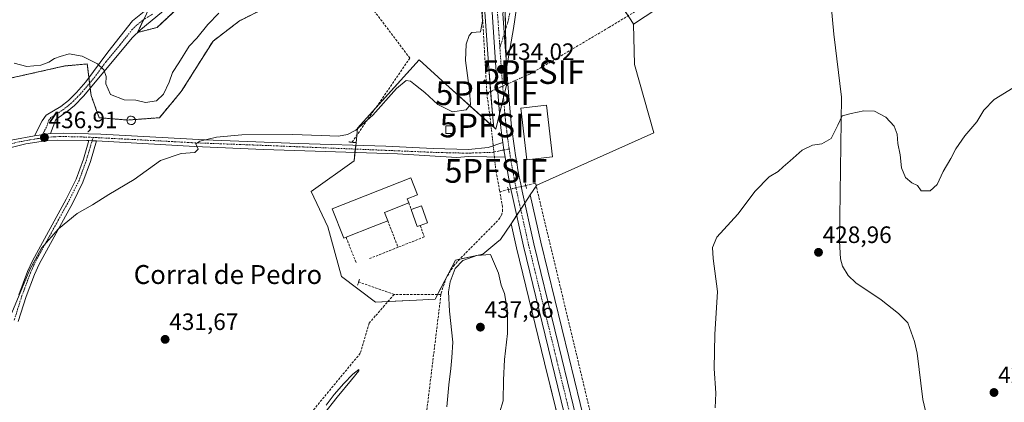
# Model space of a CAD drawing. Units: metres. Extents: x 631940 to 635412, y 4697294 to 4699672.
# Drawn here: x 633636 to 634052, y 4699193 to 4699355 of the extents above; entities that cross this region are included whole.
import ezdxf
from ezdxf.enums import TextEntityAlignment as Align

# ---------------------------------------------------------------- set-up
doc = ezdxf.new("R2010")
doc.units = ezdxf.units.M
doc.header["$MEASUREMENT"] = 0
for name, pattern in [('TRAZO_Y_PUNTO', [1, 0.5, -0.25, 0, -0.25]), ('TRAZOS', [0.75, 0.5, -0.25]), ('TRAZOS2', [0.375, 0.25, -0.125]), ('TRAZOSX2', [1.5, 1, -0.5])]:
    doc.linetypes.add(name, pattern=pattern)
doc.layers.get('0').update_dxf_attribs({"lineweight": 5})
for name, color, linetype, lineweight in [('Arbolado forestal', 92, 'TRAZOS', 0), ('Arbolado forestal CxS', 92, 'Continuous', 0), ('Camino', 19, 'Continuous', 0), ('Camino Cxs', 19, 'Continuous', 0), ('Camino eje', 39, 'TRAZO_Y_PUNTO', 13), ('Carretera de calzada única', 19, 'Continuous', 13), ('Carretera de calzada única Cxs', 19, 'Continuous', 13), ('Carretera de calzada única eje', 19, 'TRAZO_Y_PUNTO', 0), ('Carátula', 7, 'Continuous', 5), ('Corriente artificial lineal', 5, 'TRAZOSX2', 13), ('Corriente artificial lineal oculto', 135, 'TRAZO_Y_PUNTO', 13), ('Corriente natural lineal', 142, 'Continuous', 13), ('Cultivos herbáceos CxS', 92, 'Continuous', 0), ('Curva de nivel normal', 36, 'Continuous', 0), ('Edificación', 1, 'Continuous', 13), ('Edificación Cxs', 1, 'Continuous', 13), ('Edificación industrial', 135, 'Continuous', 13), ('Edificación industrial Cxs', 135, 'Continuous', 13), ('Edificación ligera', 1, 'Continuous', 0), ('Edificación ligera Cxs', 1, 'Continuous', 0), ('Muro lineal', 1, 'TRAZOSX2', 13), ('Núcleo urbano', 19, 'Continuous', 0), ('Núcleo urbano CxS', 19, 'Continuous', 0), ('Pista no pavimentada', 254, 'Continuous', 13), ('Pista no pavimentada Cxs', 254, 'Continuous', 0), ('Pista pavimentada', 135, 'Continuous', 13), ('Pista pavimentada Cxs', 135, 'Continuous', 0), ('Pista pavimentada eje', 135, 'TRAZO_Y_PUNTO', 0), ('Puente lineal', 2, 'TRAZOS2', 0), ('Punto de cota en terreno', 7, 'Continuous', 0), ('Punto fluvial sifón', 7, 'Continuous', 0), ('Rótulo de punto de cota en terreno', 19, 'Continuous', 0), ('Texto cartográfico', 19, 'Continuous', 0)]:
    doc.layers.add(name, color=color, linetype=linetype, lineweight=lineweight)
doc.styles.add('Arial', font='txt', dxfattribs={"height": 0.2})

# ---------------------------------------------------------------- blocks, each defined once
blk = doc.blocks.new('*U154')
at = {"layer": 'Arbolado forestal CxS', "color": 92, "linetype": 'Continuous', "lineweight": 0}
for points in [[(633837.85, 4699616.42, 440.43), (633834.53, 4699608.65, 439.86), (633833.06, 4699610.65, 440.12), (633828.77, 4699626.38, 440.77), (633821.57, 4699639.9, 442.9), (633820.81, 4699642.86, 443.51), (633849.18, 4699643.41, 441.77), (633837.85, 4699616.42, 440.43)], [(633782.01, 4699642.12, 444.97), (633785.89, 4699617.8, 443.68), (633791.68, 4699592.77, 440.19), (633777.35, 4699582.23, 441.17), (633758.17, 4699562.69, 441.76), (633755.55, 4699536.47, 440.51), (633757.2, 4699510.36, 439.34), (633751.91, 4699482.93, 439.38), (633749.6, 4699472.36, 439.93), (633749.93, 4699434.69, 440.53), (633732.9, 4699412.17, 442.38), (633723.11, 4699397.94, 442.49), (633707.17, 4699375.94, 441.78), (633691.8, 4699361, 441.51), (633686.27, 4699349.36, 441.05), (633694.47, 4699351.48, 441.29), (633711.95, 4699367.94, 441.63), (633728.13, 4699372.9, 441.71), (633748.61, 4699384.13, 442.2), (633758.71, 4699396.96, 442.51), (633761.5, 4699411.64, 441.9), (633767.84, 4699429.72, 439.82), (633768.43, 4699431.39, 439.72), (633779.99, 4699427.75, 439.57), (633784.94, 4699451.54, 437.2), (633799.81, 4699416.85, 437.57), (633801.79, 4699407.92, 437.63), (633787.51, 4699388.82, 438.64), (633773.88, 4699375.77, 439.28), (633751.91, 4699365.67, 438.43), (633729.34, 4699354.29, 437.4), (633718.13, 4699345.74, 437.36), (633704.71, 4699324.44, 437.08), (633695.47, 4699313.4, 437.1), (633682.16, 4699312.42, 437.28), (633670.06, 4699313.37, 437.45), (633666.64, 4699322.81, 438.97), (633665.02, 4699336.1, 439.65), (633655.51, 4699335.22, 438.89), (633613.83, 4699325.88, 437.2), (633595.72, 4699313.98, 435.26), (633571.98, 4699298.76, 432.2), (633579.81, 4699314.84, 433.01), (633586.98, 4699332.17, 433.09), (633591.14, 4699343.07, 433.14), (633597.17, 4699355.29, 433.73), (633616.6, 4699365.32, 435.67), (633656.79, 4699373.89, 437.09), (633679.91, 4699377.53, 438.36), (633695.93, 4699392.79, 439.31), (633702.04, 4699418.5, 439.58), (633697.08, 4699429.07, 439.37), (633680.57, 4699452.2, 439.73), (633656.79, 4699472.03, 439.33), (633640.27, 4699489.88, 440.02), (633633.17, 4699491.61, 439.25), (633626.58, 4699493.22, 438.11), (633608.99, 4699485.78, 436.9), (633615.27, 4699512.61, 438.21), (633625.6, 4699530.66, 438.89), (633631.78, 4699561.3, 439.82), (633634.26, 4699565.96, 440.11), (633642.07, 4699580.62, 440.67), (633653.23, 4699591.07, 441.09), (633663.84, 4699598.33, 441.17), (633676.47, 4699601.2, 441.71), (633669.91, 4699609.28, 441.33), (633658.95, 4699615.35, 441.97), (633643.56, 4699620.66, 442.65), (633630.65, 4699628.58, 442.92), (633630.99, 4699639.23, 443.56), (633678.05, 4699640.13, 443.62), (633681.25, 4699636.88, 443.22), (633690.29, 4699631.4, 442.89), (633699.01, 4699637.98, 443.52), (633700.88, 4699640.57, 443.62), (633782.01, 4699642.12, 444.97)]]:
    blk.add_polyline3d(points, close=True, dxfattribs=at)
blk = doc.blocks.new('*U156')
at = {"layer": 'Cultivos herbáceos CxS', "color": 92, "linetype": 'Continuous', "lineweight": 0}
blk.add_polyline3d([(633877.92, 4699173.16, 431.68), (633868.32, 4699212.43, 432.31), (633856.49, 4699260.83, 432.35), (633852.06, 4699280.8, 432.76), (633854.79, 4699284.89, 432.43), (633904.28, 4699306.96, 431.51), (633896.03, 4699335.83, 432.26), (633895.69, 4699352.93, 432.47), (633915.72, 4699366.28, 432.63), (633967.99, 4699401.13, 432.87), (633974.22, 4699405.27, 432.71), (633979.54, 4699408.82, 432.78), (634014.17, 4699416.52, 432.57), (634016.36, 4699407.74, 431.8), (634080.96, 4699407.74, 432.19)], dxfattribs=at)
blk = doc.blocks.new('*U157')
at = {"layer": 'Cultivos herbáceos CxS', "color": 92, "linetype": 'Continuous', "lineweight": 0}
for points in [[(633613.83, 4699325.88, 437.2), (633655.51, 4699335.22, 438.89), (633665.02, 4699336.1, 439.65), (633666.64, 4699322.81, 438.97), (633670.06, 4699313.37, 437.45), (633682.16, 4699312.42, 437.28), (633695.47, 4699313.4, 437.1), (633704.71, 4699324.44, 437.08), (633718.13, 4699345.74, 437.36), (633729.34, 4699354.29, 437.4), (633751.91, 4699365.67, 438.43)], [(633711.95, 4699367.94, 441.63), (633694.47, 4699351.48, 441.29), (633686.27, 4699349.36, 441.05), (633691.8, 4699361, 441.51)], [(633832.51, 4699364.03, 434.69), (633834.54, 4699334.46, 434.21), (633836.05, 4699315.08, 433.62), (633836.05, 4699315.01, 433.62), (633836.37, 4699311.89, 433.6), (633836.66, 4699309.34, 433.72), (633816.43, 4699327.58, 435.33), (633805.1, 4699337.8, 436.11), (633779.16, 4699309.05, 434.89), (633778.49, 4699302.83, 434.24), (633777.66, 4699295.13, 433.73), (633759.52, 4699282.21, 433.11), (633766.53, 4699267.37, 432.17), (633772.3, 4699246.33, 431.96), (633786.74, 4699235.61, 431.6), (633804.06, 4699236.43, 432.37), (633811.89, 4699236.81, 433.12), (633820.56, 4699253.34, 434.49), (633832.1, 4699255.82, 434.95), (633837.96, 4699260.7, 433.73), (633839.53, 4699262, 433.57), (633843.98, 4699268.68, 433.01), (633846.24, 4699258.48, 433.38), (633846.26, 4699258.42, 433.38), (633858.12, 4699209.93, 432.97), (633867.72, 4699170.66, 431.9)]]:
    blk.add_polyline3d(points, dxfattribs=at)
blk = doc.blocks.new('5PFSIF')
blk.add_text('5PFSIF', height=10).set_placement((0, 0), align=Align.MIDDLE_CENTER)
blk = doc.blocks.new('*U173')
at = {"layer": 'Curva de nivel normal', "color": 36, "linetype": 'Continuous', "lineweight": 0}
blk.add_polyline3d([(633633.13, 4699231.05, 435), (633637.73, 4699241.86, 435), (633640.73, 4699249.36, 435), (633645.66, 4699258.36, 435), (633652.83, 4699266.54, 435), (633660.77, 4699273.04, 435), (633667.2, 4699276.69, 435), (633674.13, 4699280.98, 435), (633684.81, 4699287.36, 435), (633695.98, 4699295.33, 435), (633704.66, 4699298.23, 435), (633710.38, 4699298.74, 435), (633711.91, 4699300.16, 435), (633710.93, 4699302.32, 435), (633712.54, 4699303.5, 435), (633719.64, 4699305.22, 435), (633730.31, 4699306.14, 435), (633751.61, 4699306.34, 435), (633763.82, 4699305.9, 435), (633771.12, 4699305.57, 435), (633774.87, 4699306.29, 435), (633778.45, 4699308.09, 435), (633785.53, 4699314.44, 435), (633795.65, 4699325.7, 435), (633799.73, 4699329.08, 435), (633801.53, 4699328.77, 435), (633803.59, 4699327.06, 435), (633807.51, 4699324.08, 435), (633813.1, 4699318.97, 435), (633819.29, 4699315.86, 435), (633824.98, 4699316.74, 435), (633826.87, 4699319.02, 435), (633826.44, 4699324.83, 435), (633824.65, 4699337.58, 435), (633825.03, 4699344.5, 435), (633826.3, 4699348.14, 435), (633827.4, 4699349.33, 435), (633829.2, 4699349.44, 435), (633831.04, 4699349.69, 435), (633831.95, 4699354.11, 435), (633831.5, 4699359.98, 435)], dxfattribs=at)
blk = doc.blocks.new('*U174')
at = {"layer": 'Curva de nivel normal', "color": 36, "linetype": 'Continuous', "lineweight": 0}
for points in [[(634055.87, 4699325.99, 430), (634047.87, 4699321.02, 430), (634043.53, 4699316.54, 430), (634040.53, 4699311.6, 430), (634035.53, 4699305.7, 430), (634031.66, 4699300.23, 430), (634029.56, 4699296.2, 430), (634026.43, 4699290.69, 430), (634023.83, 4699285.25, 430), (634020.86, 4699282.48, 430), (634017.16, 4699282.54, 430), (634015.51, 4699284.82, 430), (634013.16, 4699285.93, 430), (634010.49, 4699288.14, 430), (634008.81, 4699292.3, 430), (634008.17, 4699297.7, 430), (634007.24, 4699302.55, 430), (634006.97, 4699306.5, 430), (634005.64, 4699309.79, 430), (634002.17, 4699313.66, 430), (633997.41, 4699316.19, 430), (633992.87, 4699316.23, 430), (633987.55, 4699315.13, 430), (633983.77, 4699314.12, 430), (633981.91, 4699310.21, 430), (633979.04, 4699304.63, 430), (633975.2, 4699302.42, 430), (633971.2, 4699301.81, 430), (633966.87, 4699299.65, 430), (633961.77, 4699295.13, 430), (633958.83, 4699292.65, 430), (633956.77, 4699290.72, 430), (633952.87, 4699288.39, 430), (633946.98, 4699282.34, 430), (633939.75, 4699272.69, 430), (633930.85, 4699262.94, 430), (633929, 4699258.61, 430), (633929.28, 4699253.94, 430), (633931.14, 4699240, 430), (633929.97, 4699221.97, 430), (633929.72, 4699207.54, 430), (633930.45, 4699197.16, 430), (633930.08, 4699190.96, 430)], [(633764.8, 4699188.19, 430), (633770.55, 4699195.46, 430), (633776.57, 4699202.79, 430), (633779.67, 4699206.58, 430), (633779.62, 4699207.2, 430), (633777.11, 4699205.17, 430), (633773.3, 4699201.21, 430), (633769.27, 4699196.53, 430), (633765.88, 4699192.13, 430)]]:
    blk.add_polyline3d(points, dxfattribs=at)
blk = doc.blocks.new('5PATER')
at = {"layer": 'Carátula', "linetype": 'Continuous', "lineweight": 5}
h = blk.add_hatch(color=250, dxfattribs=at)
edge = h.paths.add_edge_path()
edge.add_ellipse((0, 0.01), major_axis=(-1.33, -1.34), ratio=0.999422, start_angle=0, end_angle=360)

msp = doc.modelspace()

# ---------------------------------------------------------------- linework, layer by layer
at = {"layer": 'Arbolado forestal', "color": 92, "linetype": 'TRAZOS', "lineweight": 0}
for points in [[(633613.83, 4699325.88, 437.2), (633655.51, 4699335.22, 438.89), (633665.02, 4699336.1, 439.64), (633665.71, 4699330.38, 439.27), (633666, 4699328, 439.18), (633666.27, 4699325.78, 439.09), (633666.64, 4699322.81, 438.97), (633670.06, 4699313.38, 437.45), (633681.76, 4699312.45, 437.28), (633682.16, 4699312.42, 437.28), (633685.34, 4699312.65, 437.31), (633695.47, 4699313.4, 437.1), (633704.71, 4699324.44, 437.08), (633718.13, 4699345.74, 437.36), (633729.34, 4699354.29, 437.4), (633751.91, 4699365.67, 438.43)], [(633711.95, 4699367.94, 441.63), (633694.47, 4699351.48, 441.29), (633686.3, 4699349.37, 441.05), (633686.27, 4699349.36, 441.05), (633688.83, 4699354.77, 441.2)]]:
    msp.add_polyline3d(points, dxfattribs=at)
at = {"layer": 'Camino', "color": 19, "linetype": 'Continuous', "lineweight": 0}
for points in [[(633703.53, 4699363.86, 441.28), (633687.65, 4699350.68, 441.11), (633684.06, 4699347.18, 440.99), (633672.05, 4699332.69, 439.9), (633663.48, 4699322.44, 438.56), (633659.63, 4699318.57, 437.89), (633656.51, 4699315.98, 437.71), (633651.69, 4699312.63, 437.26), (633649.51, 4699306.69, 436.97)], [(633642.78, 4699305.79, 436.93), (633646.01, 4699312.07, 437.17), (633647.71, 4699314.43, 437.28), (633653.82, 4699318.13, 437.6), (633657.14, 4699320.66, 437.91), (633658.71, 4699322.23, 438.14), (633660.55, 4699324.06, 438.4), (633664.39, 4699328.6, 439.08), (633673.67, 4699341.09, 440.79), (633684.1, 4699354.22, 441.41), (633689.06, 4699358.25, 441.38)], [(633649.51, 4699306.69, 436.97), (633642.78, 4699305.79, 436.93)], [(633668.93, 4699303.57, 436.26), (633666.38, 4699294.95, 436.19), (633663.22, 4699286.2, 435.72), (633658.88, 4699277.51, 435.46), (633644.67, 4699251.62, 434.66), (633642.72, 4699247.26, 434.28), (633639.21, 4699237.89, 434.26), (633635.91, 4699227.4, 434.24)], [(633636.19, 4699238.65, 435.2), (633639.84, 4699248.44, 435.29), (633641.88, 4699253.01, 435.73), (633656.13, 4699278.95, 436.16), (633660.36, 4699287.43, 436.38), (633663.43, 4699295.91, 436.65), (633665.74, 4699303.75, 436.4)], [(633665.74, 4699303.75, 436.4), (633667.04, 4699303.6, 436.34), (633668.93, 4699303.57, 436.26)]]:
    msp.add_polyline3d(points, dxfattribs=at)
at = {"layer": 'Camino Cxs', "color": 19, "linetype": 'Continuous', "lineweight": 0}
for points in [[(633703.53, 4699363.86, 441.28), (633687.65, 4699350.68, 441.11), (633684.06, 4699347.18, 440.99), (633672.05, 4699332.69, 439.9), (633663.48, 4699322.44, 438.56), (633659.63, 4699318.57, 437.89), (633656.51, 4699315.98, 437.71), (633651.69, 4699312.63, 437.26), (633649.51, 4699306.69, 436.97), (633649.51, 4699306.69, 436.97), (633642.78, 4699305.79, 436.93), (633646.01, 4699312.07, 437.17), (633647.71, 4699314.43, 437.28), (633653.82, 4699318.13, 437.6), (633657.14, 4699320.66, 437.91), (633658.71, 4699322.23, 438.14), (633660.55, 4699324.06, 438.4), (633664.39, 4699328.6, 439.08), (633673.67, 4699341.09, 440.79), (633684.1, 4699354.22, 441.41), (633689.06, 4699358.25, 441.38)], [(633636.19, 4699238.65, 435.2), (633639.84, 4699248.44, 435.29), (633641.88, 4699253.01, 435.73), (633656.13, 4699278.95, 436.16), (633660.36, 4699287.43, 436.38), (633663.43, 4699295.91, 436.65), (633665.74, 4699303.75, 436.4), (633667.04, 4699303.6, 436.34), (633668.93, 4699303.57, 436.26), (633668.93, 4699303.57, 436.26), (633666.38, 4699294.95, 436.19), (633663.22, 4699286.2, 435.72), (633658.88, 4699277.51, 435.46), (633644.67, 4699251.62, 434.66), (633642.72, 4699247.26, 434.28), (633639.21, 4699237.89, 434.26), (633635.91, 4699227.4, 434.24)]]:
    msp.add_polyline3d(points, dxfattribs=at)
at = {"layer": 'Camino eje', "color": 39, "linetype": 'TRAZO_Y_PUNTO', "lineweight": 13}
for points in [[(633692.59, 4699357.11, 441.21), (633688.36, 4699354.47, 441.19), (633685.88, 4699352.45, 441.17), (633684.08, 4699350.7, 441.18), (633678.87, 4699344.14, 440.69), (633672.86, 4699336.89, 440.09), (633668.22, 4699330.65, 439.51), (633663.94, 4699325.52, 438.83), (633662.02, 4699323.25, 438.44), (633661.1, 4699322.34, 438.29), (633659.17, 4699320.4, 438.01), (633658.39, 4699319.62, 437.9), (633656.83, 4699318.32, 437.7), (633655.17, 4699317.06, 437.64), (633652.76, 4699315.38, 437.47), (633649.7, 4699313.53, 437.26), (633648.85, 4699312.35, 437.2), (633647.76, 4699309.38, 437.09), (633646.15, 4699306.24, 436.97), (633645.5, 4699304.78, 436.9)], [(633667.45, 4699305.07, 436.42), (633667.04, 4699303.6, 436.34), (633664.68, 4699295.5, 436.47), (633661.57, 4699286.91, 435.88), (633657.29, 4699278.34, 435.68), (633643.05, 4699252.43, 435.26), (633641.05, 4699247.94, 434.73), (633637.43, 4699238.22, 434.76), (633634.18, 4699227.89, 434.69)]]:
    msp.add_polyline3d(points, dxfattribs=at)
at = {"layer": 'Carretera de calzada única', "color": 19, "linetype": 'Continuous', "lineweight": 13}
for points in [[(633840.49, 4699302.93, 433.62), (633840.07, 4699306.02, 433.7), (633839.7, 4699309.11, 433.75), (633839.35, 4699312.21, 433.69), (633839.04, 4699315.31, 433.67), (633837.53, 4699334.68, 433.87), (633835.49, 4699364.35, 434.45)], [(633842.19, 4699334.98, 433.91), (633841.47, 4699343.27, 434.13), (633840.49, 4699357.41, 434.35)], [(633842.19, 4699334.98, 433.91), (633842.14, 4699333.66, 433.89), (633842.6, 4699327.76, 433.83), (633843.54, 4699315.71, 433.65), (633843.84, 4699312.69, 433.61), (633844.18, 4699309.64, 433.54), (633844.55, 4699306.59, 433.47), (633844.96, 4699303.55, 433.4), (633845.39, 4699300.51, 433.38), (633845.85, 4699297.48, 433.37), (633846.35, 4699294.45, 433.34), (633846.87, 4699291.42, 433.29), (633847.43, 4699288.41, 433.22), (633848.02, 4699285.39, 433.13), (633848.63, 4699282.4, 433.04), (633853.57, 4699260.15, 432.77), (633865.41, 4699211.72, 432.48), (633875.01, 4699172.44, 431.87)], [(633841.4, 4699296.77, 433.51), (633840.95, 4699299.79, 433.57), (633840.49, 4699302.93, 433.62)], [(633870.63, 4699171.37, 431.94), (633861.03, 4699210.64, 432.6), (633849.17, 4699259.13, 433.17), (633844.22, 4699281.46, 433.13), (633843.59, 4699284.51, 433.19), (633842.99, 4699287.56, 433.22), (633842.43, 4699290.63, 433.3), (633841.9, 4699293.7, 433.42), (633841.4, 4699296.77, 433.51)]]:
    msp.add_polyline3d(points, dxfattribs=at)
at = {"layer": 'Carretera de calzada única Cxs', "color": 19, "linetype": 'Continuous', "lineweight": 13}
for points in [[(633870.63, 4699171.37, 431.94), (633861.03, 4699210.64, 432.6), (633849.17, 4699259.13, 433.17), (633844.22, 4699281.46, 433.13), (633843.59, 4699284.51, 433.19), (633842.99, 4699287.56, 433.22), (633842.43, 4699290.63, 433.3), (633841.9, 4699293.7, 433.42), (633841.4, 4699296.77, 433.51), (633840.95, 4699299.79, 433.57), (633840.49, 4699302.93, 433.62), (633840.07, 4699306.02, 433.7), (633839.7, 4699309.11, 433.75), (633839.35, 4699312.21, 433.69), (633839.04, 4699315.31, 433.67), (633837.53, 4699334.68, 433.87), (633835.49, 4699364.35, 434.45)], [(633840.49, 4699357.41, 434.35), (633841.47, 4699343.27, 434.13), (633842.19, 4699334.98, 433.91), (633842.14, 4699333.66, 433.89), (633842.6, 4699327.76, 433.83), (633843.54, 4699315.71, 433.65), (633843.84, 4699312.69, 433.61), (633844.18, 4699309.64, 433.54), (633844.55, 4699306.59, 433.47), (633844.96, 4699303.55, 433.4), (633845.39, 4699300.51, 433.38), (633845.85, 4699297.48, 433.37), (633846.35, 4699294.45, 433.34), (633846.87, 4699291.42, 433.29), (633847.43, 4699288.41, 433.22), (633848.02, 4699285.39, 433.13), (633848.63, 4699282.4, 433.04), (633853.57, 4699260.15, 432.77), (633865.41, 4699211.72, 432.48), (633875.01, 4699172.44, 431.87)]]:
    msp.add_polyline3d(points, dxfattribs=at)
at = {"layer": 'Carretera de calzada única eje', "color": 19, "linetype": 'TRAZO_Y_PUNTO', "lineweight": 0}
for points in [[(633837.95, 4699361.48, 434.37), (633839.23, 4699342.93, 434)], [(633839.23, 4699342.93, 434), (633839.78, 4699334.84, 433.94), (633840.06, 4699331.22, 433.91), (633840.82, 4699321.53, 433.81), (633841.29, 4699315.51, 433.79), (633841.45, 4699313.96, 433.79), (633841.59, 4699312.45, 433.77), (633841.76, 4699310.92, 433.75), (633841.94, 4699309.37, 433.72), (633842.13, 4699307.85, 433.68), (633842.31, 4699306.3, 433.63), (633842.51, 4699304.76, 433.59), (633842.93, 4699301.72, 433.52), (633843.15, 4699300.18, 433.5)], [(633843.15, 4699300.18, 433.5), (633843.38, 4699298.66, 433.48), (633843.62, 4699297.12, 433.44), (633843.88, 4699295.59, 433.41), (633844.38, 4699292.56, 433.35), (633844.65, 4699291.02, 433.32), (633844.93, 4699289.52, 433.29), (633845.21, 4699287.98, 433.27), (633845.81, 4699284.95, 433.25), (633846.11, 4699283.45, 433.24), (633846.42, 4699281.93, 433.23), (633848.89, 4699270.8, 433.03), (633851.37, 4699259.64, 433.04), (633863.22, 4699211.18, 432.52), (633872.82, 4699171.9, 431.92)]]:
    msp.add_polyline3d(points, dxfattribs=at)
at = {"layer": 'Corriente artificial lineal', "color": 5, "linetype": 'TRAZOSX2', "lineweight": 13}
for points in [[(633750.69, 4699541.1, 441.3), (633748.21, 4699535.93, 441.14), (633752.05, 4699521.17, 440.92), (633752.37, 4699516.54, 440.8), (633751.7, 4699506.09, 440.43), (633747.89, 4699464.42, 440.05), (633748.39, 4699449.94, 440.17), (633755.26, 4699440.18, 440), (633773.76, 4699426.16, 440.03), (633791.13, 4699404.24, 439.64), (633772.62, 4699376.45, 439.37), (633801.19, 4699338.55, 437.15), (633776.91, 4699303.07, 434.23), (633776.88, 4699303.03, 434.23)], [(633750.69, 4699541.1, 441.3), (633826.1, 4699385.02, 435.27), (633828.27, 4699379.9, 435.01), (633829.92, 4699374.59, 434.71), (633831.27, 4699367.3, 434.73), (633833.72, 4699323.74, 434.2)], [(633853.42, 4699332.65, 433.37), (633885.18, 4699351.45, 432.99), (633953.82, 4699392.93, 432.84), (633980.28, 4699407.44, 432.87), (633996.92, 4699409.27, 432.33), (634080.67, 4699408.04, 432.21)], [(633833.72, 4699323.74, 434.2), (633835.41, 4699310.81, 433.78), (633835.49, 4699310.12, 433.79)], [(633837.57, 4699290.96, 433.48), (633839.21, 4699282.21, 433.27)], [(633814.34, 4699238.74, 433.67), (633814.41, 4699239.31, 433.73), (633816.39, 4699245.33, 434.27), (633819.65, 4699250.77, 434.64), (633821.71, 4699253.18, 434.86), (633838.65, 4699270.31, 433.33), (633839.38, 4699271.24, 433.24), (633839.92, 4699272.29, 433.18), (633840.37, 4699274, 433.14), (633840.34, 4699275.76, 433.08), (633839.21, 4699282.21, 433.27)], [(633839.21, 4699282.21, 433.27), (633842.17, 4699282.9, 433.12), (633842.79, 4699283.05, 433.14)], [(633850.16, 4699284.79, 432.92), (633853.82, 4699285.65, 432.56), (633854.34, 4699285.5, 432.5), (633879.27, 4699181.31, 431.49), (633892.11, 4699131.82, 430.51), (633896.9, 4699109.72, 430.05), (633903.39, 4699081.98, 429.38), (633904.26, 4699076.32, 428.52), (633904.63, 4699071.43, 427.73), (633904.84, 4699055.69, 427.57), (633904.72, 4699002.92, 427.63), (633905.74, 4698962, 427.51), (633905.77, 4698960.75, 427.62)], [(633794.58, 4699238.82, 432.05), (633779.6, 4699244.09, 432.02)], [(633794.58, 4699238.82, 432.05), (633790.45, 4699234.09, 431.87), (633786.64, 4699229.72, 431.4), (633784.04, 4699226.73, 431.12), (633780.29, 4699213.99, 430.53), (633754.37, 4699182.63, 429.87), (633723.98, 4699135.57, 428.97), (633706.23, 4699107.53, 428.3), (633693.2, 4699083.19, 428.11), (633684.68, 4699069.98, 428.33), (633682.96, 4699067.32, 428.28), (633680.44, 4699064.14, 427.83), (633613.97, 4699027.19, 427.66), (633603.12, 4698984.37, 427.17), (633586.54, 4698957.34, 426.8), (633562.1, 4698920.22, 426.12), (633533.51, 4698882.6, 425.76), (633520.68, 4698866.08, 425.35), (633511.36, 4698846.15, 424.57), (633495.95, 4698814.66, 424.19), (633491.5, 4698810.7, 424.12), (633489.6, 4698810.02, 424.06)], [(633814.34, 4699238.74, 433.67), (633799.47, 4699116.75, 433.01), (633798.09, 4699109.78, 433.37), (633795.33, 4699101.34, 433.49), (633762.98, 4699044.22, 433.16), (633739.85, 4699002.82, 432.34), (633683.11, 4698902.53, 432.61), (633677.89, 4698896.01, 432.48), (633673.1, 4698890.95, 432.07), (633617.55, 4698842.11, 427.21), (633572.97, 4698803.36, 425.76), (633522.01, 4698758.28, 425.41), (633517.68, 4698753.07, 425.44), (633515.57, 4698749.33, 425.46), (633514.51, 4698746.03, 425.4)], [(633814.34, 4699238.74, 433.67), (633794.58, 4699238.82, 432.05)]]:
    msp.add_polyline3d(points, dxfattribs=at)
at = {"layer": 'Corriente artificial lineal oculto', "color": 135, "linetype": 'TRAZO_Y_PUNTO', "lineweight": 13}
for points in [[(633833.72, 4699323.74, 434.2), (633835.49, 4699324.52, 433.88), (633845.34, 4699328.93, 433.56), (633852.69, 4699332.22, 433.36), (633853.42, 4699332.65, 433.37)], [(633835.49, 4699310.12, 433.79), (633836.1, 4699304.5, 433.7), (633837.25, 4699293.85, 433.56), (633837.57, 4699290.96, 433.48)], [(633842.79, 4699283.05, 433.14), (633842.8, 4699283.05, 433.14), (633850.16, 4699284.79, 432.92)]]:
    msp.add_polyline3d(points, dxfattribs=at)
at = {"layer": 'Corriente natural lineal', "color": 142, "linetype": 'Continuous', "lineweight": 13}
msp.add_polyline3d([(633978.92, 4699399.19, 433.36), (633977.76, 4699380, 432.33), (633978.32, 4699370.06, 432.17), (633980.2, 4699348.61, 431.17), (633983.42, 4699322.07, 430.46), (633982.59, 4699261.35, 428.84), (633983.01, 4699253.85, 428.97), (633983.87, 4699250.7, 428.89), (633986.23, 4699246.82, 428.66), (633989.47, 4699243.7, 428.59), (634000.23, 4699236.52, 428.17), (634007.46, 4699230.83, 428.02), (634011.47, 4699226.84, 427.46), (634014.32, 4699218.97, 427.64), (634015.4, 4699214.05, 427.34), (634017.85, 4699194.52, 426.86), (634019.38, 4699187.88, 427.1)], dxfattribs=at)
at = {"layer": 'Cultivos herbáceos CxS', "color": 92, "linetype": 'Continuous', "lineweight": 0}
for points in [[(634014.17, 4699416.52, 432.57), (633979.54, 4699408.82, 432.78), (633974.22, 4699405.27, 432.71), (633967.99, 4699401.13, 432.87), (633964.41, 4699398.74, 432.87), (633915.72, 4699366.28, 432.63), (633895.69, 4699352.93, 432.47)], [(633613.83, 4699325.88, 437.2), (633655.51, 4699335.22, 438.89), (633665.02, 4699336.1, 439.64), (633665.71, 4699330.38, 439.27), (633666, 4699328, 439.18), (633666.27, 4699325.78, 439.09), (633666.64, 4699322.81, 438.97), (633670.06, 4699313.38, 437.45), (633681.76, 4699312.45, 437.28), (633682.16, 4699312.42, 437.28), (633685.34, 4699312.65, 437.31), (633695.47, 4699313.4, 437.1), (633704.71, 4699324.44, 437.08), (633718.13, 4699345.74, 437.36), (633729.34, 4699354.29, 437.4), (633751.91, 4699365.67, 438.43)], [(633711.95, 4699367.94, 441.63), (633694.47, 4699351.48, 441.29), (633686.3, 4699349.37, 441.05), (633686.27, 4699349.36, 441.05), (633688.83, 4699354.77, 441.2)], [(633836.65, 4699309.34, 433.72), (633836.37, 4699311.89, 433.6), (633836.05, 4699315.01, 433.62), (633836.05, 4699315.08, 433.62), (633835.32, 4699324.45, 433.91), (633834.54, 4699334.46, 434.21), (633832.5, 4699364.03, 434.69)], [(633895.69, 4699352.93, 432.47), (633896.03, 4699335.83, 432.26), (633904.28, 4699306.96, 431.51), (633854.79, 4699284.89, 432.43), (633854.57, 4699284.56, 432.44), (633852.06, 4699280.8, 432.76)], [(633791.99, 4699235.86, 431.93), (633786.74, 4699235.61, 431.6), (633772.3, 4699246.33, 431.96), (633766.53, 4699267.37, 432.17), (633759.52, 4699282.21, 433.11), (633777.66, 4699295.13, 433.73), (633778.05, 4699298.79, 434.14), (633778.2, 4699300.15, 434.17), (633778.37, 4699301.73, 434.21), (633778.49, 4699302.83, 434.24), (633778.82, 4699305.86, 434.56), (633779.16, 4699309.05, 434.89), (633786.77, 4699317.48, 435.14), (633805.1, 4699337.8, 436.11), (633816.43, 4699327.58, 435.33), (633835.45, 4699310.43, 433.79), (633836.65, 4699309.34, 433.72)], [(633852.06, 4699280.8, 432.76), (633856.49, 4699260.83, 432.35), (633868.32, 4699212.43, 432.31), (633877.92, 4699173.16, 431.68)], [(633843.98, 4699268.68, 433.01), (633839.53, 4699262.01, 433.57), (633837.96, 4699260.7, 433.73), (633832.1, 4699255.82, 434.95), (633822.22, 4699253.7, 434.83), (633820.56, 4699253.34, 434.49), (633812.9, 4699238.75, 433.39), (633811.89, 4699236.81, 433.12), (633804.06, 4699236.43, 432.37), (633791.99, 4699235.86, 431.93)], [(633865.1, 4699181.37, 432.03), (633858.12, 4699209.93, 432.97), (633846.26, 4699258.42, 433.38), (633846.24, 4699258.48, 433.38), (633843.98, 4699268.68, 433.01)]]:
    msp.add_polyline3d(points, dxfattribs=at)
at = {"layer": 'Curva de nivel normal', "color": 36, "linetype": 'Continuous', "lineweight": 0}
for points in [[(633634.22, 4699336.41, 440), (633639.5, 4699334.98, 440), (633645.42, 4699335.62, 440), (633648.86, 4699336.85, 440), (633651.18, 4699338.41, 440), (633653.63, 4699339.16, 440), (633657.42, 4699340.38, 440), (633662.81, 4699339.34, 440), (633669.29, 4699336.11, 440), (633672.09, 4699333.58, 440), (633672.95, 4699330.78, 440), (633672.93, 4699327.66, 440), (633674.78, 4699323.22, 440), (633680.55, 4699320.94, 440), (633685.55, 4699320.82, 440), (633689.56, 4699319.84, 440), (633694.24, 4699320.5, 440), (633697.27, 4699323.28, 440), (633699.61, 4699328.36, 440), (633700.98, 4699332.48, 440), (633703.67, 4699336.5, 440), (633708.09, 4699343.56, 440), (633711.26, 4699346.98, 440), (633716, 4699352.69, 440), (633720.61, 4699357.49, 440)], [(633837.56, 4699183.8, 435), (633840.6, 4699193.97, 435), (633840.74, 4699202.69, 435), (633841.16, 4699211.36, 435), (633842.42, 4699222.36, 435), (633842.49, 4699231.72, 435), (633841.12, 4699239.21, 435), (633839.82, 4699242.73, 435), (633838.62, 4699247.84, 435), (633835.2, 4699255.71, 435), (633829.44, 4699255.23, 435), (633823.58, 4699253.09, 435), (633820.42, 4699249.8, 435), (633818.25, 4699244.15, 435), (633817.52, 4699239.89, 435), (633818.01, 4699231.69, 435), (633819.3, 4699218.68, 435), (633818.88, 4699212.26, 435), (633818.48, 4699207.61, 435), (633817.66, 4699200.61, 435), (633816.9, 4699191.44, 435)]]:
    msp.add_polyline3d(points, dxfattribs=at)
at = {"layer": 'Edificación', "color": 1, "linetype": 'Continuous', "lineweight": 13}
for points in [[(633861.44, 4699296.84, 433.34), (633850.62, 4699295.57, 437.29), (633848.03, 4699317.46, 434.22), (633858.87, 4699318.74, 436.27), (633861.44, 4699296.84, 433.34)], [(633801.8, 4699274.61, 435.02), (633806.09, 4699276.14, 434.74), (633808.64, 4699268.97, 435.55), (633805.62, 4699267.89, 435.75)], [(633805.62, 4699267.89, 435.75), (633804.37, 4699267.43, 435.65), (633801.8, 4699274.61, 435.02)]]:
    msp.add_polyline3d(points, dxfattribs=at)
at = {"layer": 'Edificación Cxs', "color": 1, "linetype": 'Continuous', "lineweight": 13}
for points in [[(633861.44, 4699296.84, 433.34), (633850.62, 4699295.57, 437.29), (633848.03, 4699317.46, 434.22), (633858.87, 4699318.74, 436.27), (633861.44, 4699296.84, 433.34)], [(633805.62, 4699267.89, 435.75), (633804.37, 4699267.43, 435.65), (633801.8, 4699274.61, 435.02), (633806.09, 4699276.14, 434.74), (633808.64, 4699268.97, 435.55), (633805.62, 4699267.89, 435.75)]]:
    msp.add_polyline3d(points, close=True, dxfattribs=at)
at = {"layer": 'Edificación industrial', "color": 135, "linetype": 'Continuous', "lineweight": 13}
for points in [[(633774.28, 4699262.97, 435.39), (633773.32, 4699262.59, 434.22), (633768.44, 4699274.9, 434), (633801.62, 4699288.09, 435.7), (633804.49, 4699280.85, 435.21), (633800.14, 4699279.13, 437.98), (633800.8, 4699277.49, 435.63)], [(633800.8, 4699277.49, 435.63), (633790.5, 4699273.4, 437.49), (633791.87, 4699269.94, 436.84)], [(633791.87, 4699269.94, 436.84), (633785.79, 4699267.54, 437.79), (633774.28, 4699262.97, 435.39)]]:
    msp.add_polyline3d(points, dxfattribs=at)
at = {"layer": 'Edificación industrial Cxs', "color": 135, "linetype": 'Continuous', "lineweight": 13}
msp.add_polyline3d([(633774.28, 4699262.97, 435.39), (633773.32, 4699262.59, 434.22), (633768.44, 4699274.9, 434), (633801.62, 4699288.09, 435.7), (633804.49, 4699280.85, 435.21), (633800.14, 4699279.13, 437.98), (633800.8, 4699277.49, 435.63), (633790.5, 4699273.4, 437.49), (633791.87, 4699269.94, 436.84), (633785.79, 4699267.54, 437.79), (633774.28, 4699262.97, 435.39)], close=True, dxfattribs=at)
at = {"layer": 'Edificación ligera', "color": 1, "linetype": 'Continuous', "lineweight": 0}
for points in [[(633684.19, 4699310.56, 438.66), (633683.47, 4699310.47, 438.66), (633682.78, 4699310.64, 438.7), (633682.19, 4699311.09, 438.94), (633681.85, 4699311.73, 439.23), (633681.76, 4699312.44, 439.26), (633681.98, 4699313.15, 439.32), (633682.44, 4699313.71, 439.37), (633683.07, 4699314.05, 439.5), (633683.58, 4699314.11, 439.62), (633684.3, 4699313.97, 439.68), (633684.89, 4699313.55, 439.39), (633685.28, 4699312.94, 439.23), (633685.42, 4699312.24, 439.21), (633685.25, 4699311.53, 438.87), (633684.82, 4699310.93, 438.57), (633684.19, 4699310.56, 438.66)], [(633819.73, 4699306.76, 436.76), (633816.39, 4699306.76, 436.77), (633816.39, 4699309.93, 436.51), (633819.73, 4699309.93, 436.53), (633819.73, 4699306.76, 436.76)]]:
    msp.add_polyline3d(points, dxfattribs=at)
at = {"layer": 'Edificación ligera Cxs', "color": 1, "linetype": 'Continuous', "lineweight": 0}
for points in [[(633684.19, 4699310.56, 438.66), (633683.47, 4699310.47, 438.66), (633682.78, 4699310.64, 438.7), (633682.19, 4699311.09, 438.94), (633681.85, 4699311.73, 439.23), (633681.76, 4699312.44, 439.26), (633681.98, 4699313.15, 439.32), (633682.44, 4699313.71, 439.37), (633683.07, 4699314.05, 439.5), (633683.58, 4699314.11, 439.62), (633684.3, 4699313.97, 439.68), (633684.89, 4699313.55, 439.39), (633685.28, 4699312.94, 439.23), (633685.42, 4699312.24, 439.21), (633685.25, 4699311.53, 438.87), (633684.82, 4699310.93, 438.57), (633684.19, 4699310.56, 438.66)], [(633819.73, 4699306.76, 436.76), (633816.39, 4699306.76, 436.77), (633816.39, 4699309.93, 436.51), (633819.73, 4699309.93, 436.53), (633819.73, 4699306.76, 436.76)]]:
    msp.add_polyline3d(points, close=True, dxfattribs=at)
at = {"layer": 'Muro lineal', "color": 1, "linetype": 'TRAZOSX2', "lineweight": 13}
for points in [[(633800.8, 4699277.49, 435.63), (633801.8, 4699274.61, 435.02)], [(633791.87, 4699269.94, 436.84), (633796.23, 4699258.72, 435.99)], [(633805.62, 4699267.89, 435.75), (633807.3, 4699263.11, 433.15), (633796.23, 4699258.72, 435.99)], [(633774.28, 4699262.97, 435.39), (633778.69, 4699251.9, 433.25)], [(633796.23, 4699258.72, 435.99), (633784.15, 4699253.93, 433.67)]]:
    msp.add_polyline3d(points, dxfattribs=at)
at = {"layer": 'Núcleo urbano', "color": 19, "linetype": 'Continuous', "lineweight": 0}
for points in [[(634014.17, 4699416.52, 432.57), (633979.54, 4699408.82, 432.78), (633974.22, 4699405.27, 432.71), (633967.99, 4699401.13, 432.87), (633964.41, 4699398.74, 432.87), (633915.72, 4699366.28, 432.63), (633895.69, 4699352.93, 432.47)], [(633847.43, 4699403.65, 433.93), (633849.35, 4699401.83, 433.83), (633850.18, 4699401.03, 433.79), (633851.71, 4699399.57, 433.73), (633852.62, 4699398.7, 433.74), (633853.3, 4699398.05, 433.72), (633862.17, 4699389.58, 433.19), (633887.17, 4699365.72, 433.35), (633891.02, 4699359.94, 433.47), (633893.38, 4699356.4, 433.04), (633894.54, 4699354.66, 432.71), (633895.69, 4699352.93, 432.47)], [(633847.43, 4699403.65, 433.93), (633849.35, 4699401.83, 433.83), (633850.18, 4699401.03, 433.79), (633851.71, 4699399.57, 433.73), (633852.62, 4699398.7, 433.74), (633853.3, 4699398.05, 433.72), (633862.17, 4699389.58, 433.19), (633887.17, 4699365.72, 433.35), (633891.02, 4699359.94, 433.47), (633893.38, 4699356.4, 433.04), (633894.54, 4699354.66, 432.71), (633895.69, 4699352.93, 432.47)], [(633836.65, 4699309.34, 433.72), (633837.47, 4699308.61, 433.76), (633839.06, 4699315.08, 433.66), (633840.78, 4699322.03, 433.82), (633842.05, 4699327.16, 433.87), (633842.04, 4699327.46, 433.88), (633841.82, 4699339.27, 434.02), (633841.6, 4699350.41, 434.27), (633841.6, 4699350.57, 434.27), (633841.59, 4699351.09, 434.28), (633841.41, 4699360.25, 434.39), (633841.24, 4699369.51, 434.37), (633841.75, 4699372.35, 434.29)], [(633836.65, 4699309.34, 433.72), (633837.47, 4699308.61, 433.76), (633839.06, 4699315.08, 433.66), (633840.78, 4699322.03, 433.82), (633842.05, 4699327.16, 433.87), (633842.04, 4699327.46, 433.88), (633841.82, 4699339.27, 434.02), (633841.6, 4699350.41, 434.27), (633841.6, 4699350.57, 434.27), (633841.59, 4699351.09, 434.28), (633841.41, 4699360.25, 434.39), (633841.24, 4699369.51, 434.37), (633841.75, 4699372.35, 434.29)], [(633836.65, 4699309.34, 433.72), (633836.37, 4699311.89, 433.6), (633836.05, 4699315.01, 433.62), (633836.05, 4699315.08, 433.62), (633835.32, 4699324.45, 433.91), (633834.54, 4699334.46, 434.21), (633832.5, 4699364.03, 434.69)], [(633895.69, 4699352.93, 432.47), (633896.03, 4699335.83, 432.26), (633904.28, 4699306.96, 431.51), (633854.79, 4699284.89, 432.43), (633854.57, 4699284.56, 432.44), (633852.06, 4699280.8, 432.76)], [(633791.99, 4699235.86, 431.93), (633786.74, 4699235.61, 431.6), (633772.3, 4699246.33, 431.96), (633766.53, 4699267.37, 432.17), (633759.52, 4699282.21, 433.11), (633777.66, 4699295.13, 433.73), (633778.05, 4699298.79, 434.14), (633778.2, 4699300.15, 434.17), (633778.37, 4699301.73, 434.21), (633778.49, 4699302.83, 434.24), (633778.82, 4699305.86, 434.56), (633779.16, 4699309.05, 434.89), (633786.77, 4699317.48, 435.14), (633805.1, 4699337.8, 436.11), (633816.43, 4699327.58, 435.33), (633835.45, 4699310.43, 433.79), (633836.65, 4699309.34, 433.72)], [(633852.06, 4699280.8, 432.76), (633849.75, 4699277.34, 433), (633849.43, 4699276.85, 433.03), (633848.02, 4699274.74, 433.09), (633846.29, 4699272.14, 433.05), (633843.98, 4699268.68, 433.01)], [(633852.06, 4699280.8, 432.76), (633849.75, 4699277.34, 433), (633849.43, 4699276.85, 433.03), (633848.02, 4699274.74, 433.09), (633846.29, 4699272.14, 433.05), (633843.98, 4699268.68, 433.01)], [(633852.06, 4699280.8, 432.76), (633856.49, 4699260.83, 432.35), (633868.32, 4699212.43, 432.31), (633877.92, 4699173.16, 431.68)], [(633843.98, 4699268.68, 433.01), (633839.53, 4699262.01, 433.57), (633837.96, 4699260.7, 433.73), (633832.1, 4699255.82, 434.95), (633822.22, 4699253.7, 434.83), (633820.56, 4699253.34, 434.49), (633812.9, 4699238.75, 433.39), (633811.89, 4699236.81, 433.12), (633804.06, 4699236.43, 432.37), (633791.99, 4699235.86, 431.93)], [(633865.1, 4699181.37, 432.03), (633858.12, 4699209.93, 432.97), (633846.26, 4699258.42, 433.38), (633846.24, 4699258.48, 433.38), (633843.98, 4699268.68, 433.01)]]:
    msp.add_polyline3d(points, dxfattribs=at)
at = {"layer": 'Núcleo urbano CxS', "color": 19, "linetype": 'Continuous', "lineweight": 0}
for points in [[(633891.02, 4699359.94, 433.47), (633894.54, 4699354.66, 432.71), (633895.69, 4699352.93, 432.47), (633895.69, 4699352.93, 432.47), (633896.03, 4699335.83, 432.26), (633904.28, 4699306.96, 431.51), (633854.79, 4699284.89, 432.43), (633852.06, 4699280.8, 432.76), (633849.43, 4699276.85, 433.03), (633843.98, 4699268.68, 433.01), (633839.53, 4699262, 433.57), (633837.96, 4699260.7, 433.73), (633832.1, 4699255.82, 434.95), (633820.56, 4699253.34, 434.49), (633811.89, 4699236.81, 433.12), (633804.06, 4699236.43, 432.37), (633786.74, 4699235.61, 431.6), (633772.3, 4699246.33, 431.96), (633766.53, 4699267.37, 432.17), (633759.52, 4699282.21, 433.11), (633777.66, 4699295.13, 433.73), (633778.49, 4699302.83, 434.24), (633779.16, 4699309.05, 434.89), (633805.1, 4699337.8, 436.11), (633816.43, 4699327.58, 435.33), (633836.66, 4699309.34, 433.72), (633837.47, 4699308.61, 433.76), (633842.05, 4699327.16, 433.87), (633841.6, 4699350.41, 434.27), (633841.59, 4699351.09, 434.28), (633841.24, 4699369.5, 434.37)], [(633841.24, 4699369.5, 434.37), (633841.59, 4699351.09, 434.28), (633841.6, 4699350.41, 434.27), (633842.05, 4699327.16, 433.87), (633837.47, 4699308.61, 433.76), (633836.66, 4699309.34, 433.72), (633836.37, 4699311.89, 433.6), (633836.05, 4699315.01, 433.62), (633836.05, 4699315.08, 433.62), (633834.54, 4699334.46, 434.21), (633832.5, 4699364.03, 434.69)], [(633915.72, 4699366.28, 432.63), (633895.69, 4699352.93, 432.47), (633894.54, 4699354.66, 432.71), (633891.02, 4699359.94, 433.47)], [(633867.72, 4699170.66, 431.9), (633858.12, 4699209.93, 432.97), (633846.26, 4699258.42, 433.38), (633846.24, 4699258.48, 433.38), (633843.98, 4699268.68, 433.01), (633849.43, 4699276.85, 433.03), (633852.06, 4699280.8, 432.76), (633856.49, 4699260.83, 432.35), (633868.32, 4699212.43, 432.31), (633877.92, 4699173.16, 431.68)]]:
    msp.add_polyline3d(points, dxfattribs=at)
at = {"layer": 'Pista no pavimentada', "color": 254, "linetype": 'Continuous', "lineweight": 13}
for points in [[(633649.51, 4699306.69, 436.97), (633642.78, 4699305.79, 436.93)], [(633649.51, 4699306.69, 436.97), (633655.04, 4699306.93, 436.92), (633670.7, 4699306.5, 436.37), (633714.63, 4699304.02, 434.9), (633754.12, 4699302.45, 434.32), (633791.15, 4699301.35, 434.14), (633811.12, 4699300.39, 433.97), (633826.05, 4699300, 433.84), (633834.25, 4699300.77, 433.67), (633840.49, 4699302.93, 433.62)], [(633380.19, 4699214.29, 425.92), (633396.5, 4699216.63, 426.25), (633437.18, 4699223.63, 427.04), (633456.86, 4699227.16, 427.24), (633466.98, 4699229.17, 427.47), (633476.86, 4699232.41, 427.86), (633493.87, 4699239.37, 428.59), (633511.45, 4699247.96, 429.6), (633567.4, 4699274.26, 432.71), (633587.99, 4699284.1, 434.1), (633612.29, 4699295.7, 435.49), (633625.42, 4699301.55, 436.38), (633633.56, 4699304.08, 436.77), (633642.78, 4699305.79, 436.93)], [(633665.74, 4699303.75, 436.4), (633664.89, 4699303.8, 436.43), (633652.35, 4699303.97, 436.81), (633647.35, 4699303.65, 436.85), (633639.15, 4699302.35, 436.8), (633631.18, 4699300.4, 436.64)], [(633665.74, 4699303.75, 436.4), (633667.04, 4699303.6, 436.34), (633668.93, 4699303.57, 436.26)], [(633841.4, 4699296.77, 433.51), (633826.01, 4699297, 433.72), (633821.05, 4699296.66, 433.73), (633796.03, 4699298.21, 433.95), (633739.46, 4699300.04, 434.22), (633710.49, 4699301.27, 434.76), (633668.93, 4699303.57, 436.26)], [(633841.4, 4699296.77, 433.51), (633840.95, 4699299.79, 433.57), (633840.49, 4699302.93, 433.62)]]:
    msp.add_polyline3d(points, dxfattribs=at)
at = {"layer": 'Pista no pavimentada Cxs', "color": 254, "linetype": 'Continuous', "lineweight": 0}
msp.add_polyline3d([(633633.56, 4699304.08, 436.77), (633642.78, 4699305.79, 436.93), (633649.51, 4699306.69, 436.97), (633655.04, 4699306.93, 436.92), (633670.7, 4699306.5, 436.37), (633714.63, 4699304.02, 434.9), (633754.12, 4699302.45, 434.32), (633791.15, 4699301.35, 434.14), (633811.12, 4699300.39, 433.97), (633826.05, 4699300, 433.84), (633834.25, 4699300.77, 433.67), (633840.49, 4699302.93, 433.62), (633840.49, 4699302.93, 433.62), (633840.95, 4699299.79, 433.57), (633841.4, 4699296.77, 433.51), (633826.01, 4699297, 433.72), (633821.05, 4699296.66, 433.73), (633796.03, 4699298.21, 433.95), (633739.46, 4699300.04, 434.22), (633710.49, 4699301.27, 434.76), (633668.93, 4699303.57, 436.26), (633667.04, 4699303.6, 436.34), (633665.74, 4699303.75, 436.4), (633664.89, 4699303.8, 436.43), (633652.35, 4699303.97, 436.81), (633647.35, 4699303.65, 436.85), (633639.15, 4699302.35, 436.8), (633631.18, 4699300.4, 436.64)], dxfattribs=at)
at = {"layer": 'Pista pavimentada', "color": 135, "linetype": 'Continuous', "lineweight": 13}
for points in [[(633863.12, 4699444.96, 434.33), (633859.35, 4699427.77, 434.04), (633849.83, 4699380.95, 433.85), (633847.46, 4699368.36, 434.06), (633844.95, 4699350.99, 434.16), (633842.19, 4699334.98, 433.91)], [(633842.19, 4699334.98, 433.91), (633841.47, 4699343.27, 434.13), (633840.49, 4699357.41, 434.35)]]:
    msp.add_polyline3d(points, dxfattribs=at)
at = {"layer": 'Pista pavimentada Cxs', "color": 135, "linetype": 'Continuous', "lineweight": 0}
msp.add_polyline3d([(633863.12, 4699444.96, 434.33), (633859.35, 4699427.77, 434.04), (633849.83, 4699380.95, 433.85), (633847.46, 4699368.36, 434.06), (633844.95, 4699350.99, 434.16), (633842.19, 4699334.98, 433.91), (633841.47, 4699343.27, 434.13), (633840.49, 4699357.41, 434.35), (633843.86, 4699367.76, 434.27), (633846.24, 4699381.25, 433.92), (633855.63, 4699428.35, 434.05), (633858.67, 4699445.28, 434.32), (633860.32, 4699445.16, 434.33), (633863.12, 4699444.96, 434.33)], close=True, dxfattribs=at)
at = {"layer": 'Pista pavimentada eje', "color": 135, "linetype": 'TRAZO_Y_PUNTO', "lineweight": 0}
for points in [[(633860.32, 4699445.16, 434.33), (633859.31, 4699439.42, 434.25), (633857.25, 4699427.83, 434.03), (633848.12, 4699381.24, 433.87), (633842.74, 4699354.25, 434.29), (633839.23, 4699342.93, 434)], [(633377.4, 4699212.46, 425.76), (633378.25, 4699212.56, 425.78), (633396.72, 4699215.21, 426.18), (633437.43, 4699222.22, 426.86), (633457.11, 4699225.75, 427.18), (633462.17, 4699226.75, 427.23), (633467.34, 4699227.78, 427.4), (633472.1, 4699229.32, 427.63), (633477.04, 4699230.94, 427.81), (633484.32, 4699233.84, 428.16), (633492.83, 4699237.32, 428.49), (633501.62, 4699241.61, 429.06), (633518.24, 4699249.47, 429.78), (633546.21, 4699262.62, 431.31), (633568.05, 4699272.94, 432.75), (633587.93, 4699282.44, 434.05), (633612.91, 4699294.37, 435.53), (633625.94, 4699300.17, 436.35), (633628.3, 4699300.98, 436.51), (633632.37, 4699302.24, 436.71), (633636.36, 4699303.22, 436.75), (633640.97, 4699304.07, 436.84), (633644.66, 4699304.67, 436.89), (633645.5, 4699304.78, 436.9)], [(633645.5, 4699304.78, 436.9), (633648.43, 4699305.17, 436.91), (633650.93, 4699305.33, 436.9), (633653.7, 4699305.45, 436.86), (633658.46, 4699305.38, 436.78), (633662.38, 4699305.28, 436.7), (633664.31, 4699305.23, 436.59), (633667.45, 4699305.07, 436.42)], [(633667.45, 4699305.07, 436.42), (633696.08, 4699303.58, 435.37), (633709.24, 4699302.86, 434.95), (633742.44, 4699301.6, 434.33), (633776.84, 4699300.21, 434.18), (633812.12, 4699298.74, 433.83), (633817.04, 4699298.63, 433.8), (633825.5, 4699298.42, 433.75), (633829.26, 4699298.58, 433.72), (633835.94, 4699298.76, 433.58), (633840.95, 4699299.79, 433.57), (633843.15, 4699300.18, 433.5)]]:
    msp.add_polyline3d(points, dxfattribs=at)
at = {"layer": 'Puente lineal', "color": 2, "linetype": 'TRAZOS2', "lineweight": 0}
for points in [[(633775.47, 4699303.18, 434.42), (633776.88, 4699303.03, 434.34), (633778.41, 4699302.85, 434.38)], [(633842.51, 4699284.1, 433.3), (633842.79, 4699283.04, 433.27), (633843.17, 4699281.59, 433.21)], [(633849.92, 4699285.66, 433.2), (633850.16, 4699284.79, 433.12), (633850.51, 4699283.48, 433.05)], [(633779.96, 4699245.23, 432.33), (633779.6, 4699244.09, 432.28), (633779.17, 4699242.72, 432.28)]]:
    msp.add_polyline3d(points, dxfattribs=at)

# ---------------------------------------------------------------- block references
at = {"layer": 'Arbolado forestal CxS', "color": 92, "linetype": 'Continuous', "lineweight": 0}
msp.add_blockref('*U154', (0, 0), dxfattribs=at)
at = {"layer": 'Cultivos herbáceos CxS', "color": 92, "linetype": 'Continuous', "lineweight": 0}
for name in ['*U156', '*U157']:
    msp.add_blockref(name, (0, 0), dxfattribs=at)
at = {"layer": 'Curva de nivel normal', "color": 36, "linetype": 'Continuous', "lineweight": 0}
for name in ['*U173', '*U174']:
    msp.add_blockref(name, (0, 0), dxfattribs=at)
at = {"layer": 'Punto de cota en terreno', "linetype": 'Continuous', "lineweight": 0}
for p in [(633839.87, 4699333.81, 434.02), (633646.93, 4699305.03, 436.91), (633973.74, 4699256.58, 428.96), (633831, 4699225, 437.86), (633697.9, 4699219.85, 431.67), (634047.84, 4699197.43, 425.83)]:
    msp.add_blockref('5PATER', p, dxfattribs=at)
at = {"layer": 'Punto fluvial sifón', "linetype": 'Continuous', "lineweight": 0}
for p in [(633853.42, 4699332.65, 433.26), (633833.72, 4699323.74, 434.35), (633835.49, 4699310.12, 434.07), (633837.57, 4699290.96, 433.49)]:
    msp.add_blockref('5PFSIF', p, dxfattribs=at)

# ---------------------------------------------------------------- texts
at = {"layer": 'Rótulo de punto de cota en terreno', "color": 19, "linetype": 'Continuous', "lineweight": 0, "style": 'Arial'}
for s, p in [('434,02', (633841.63, 4699335.57)), ('436,91', (633648.69, 4699306.79)), ('428,96', (633975.5, 4699258.34)), ('437,86', (633832.76, 4699226.76)), ('431,67', (633699.66, 4699221.61)), ('425,83', (634049.6, 4699199.19))]:
    msp.add_text(s, height=7, dxfattribs=at).set_placement(p, align=Align.BOTTOM_LEFT)
at = {"layer": 'Texto cartográfico', "color": 19, "linetype": 'Continuous', "lineweight": 0, "style": 'Arial'}
msp.add_text('Corral de Pedro', height=8, dxfattribs=at).set_placement((633724.42, 4699247.22), align=Align.MIDDLE_CENTER)

doc.saveas('drawing.dxf')
